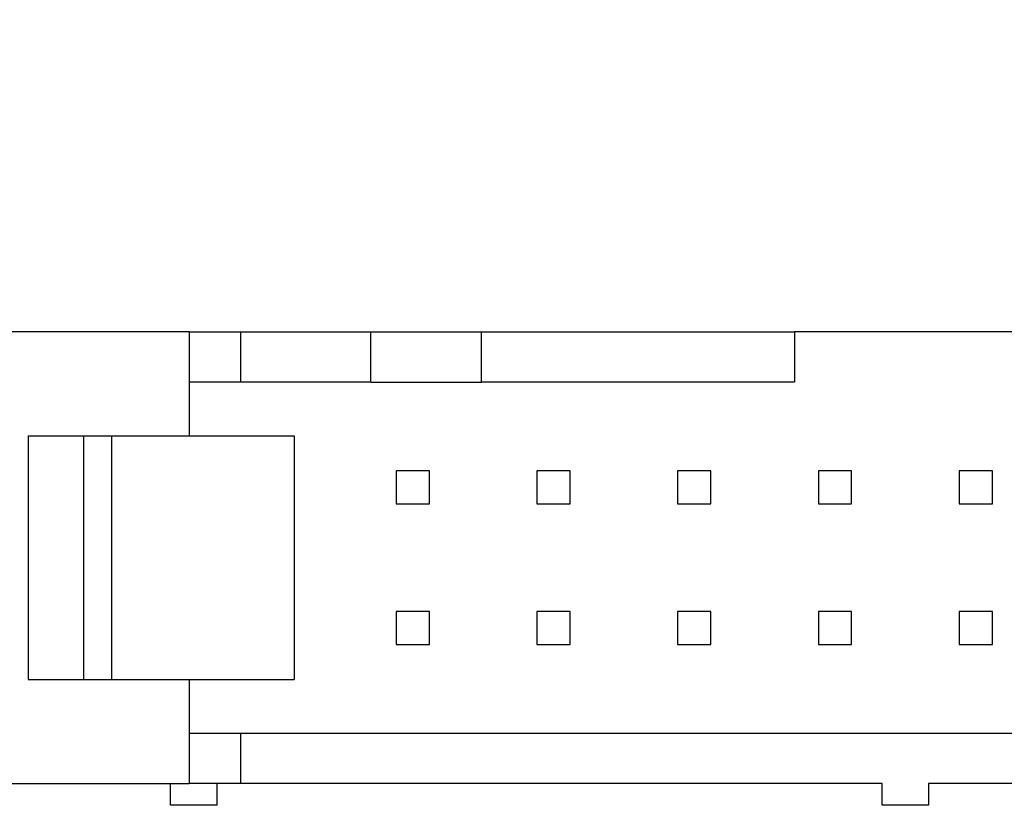
# Model space of a CAD drawing. Units: millimetres. Extents: x 0 to 420, y 0 to 297.
# Drawn here: x 190 to 208, y 167 to 181 of the extents above; entities that cross this region are included whole.
import ezdxf
from ezdxf.enums import TextEntityAlignment as Align

# ---------------------------------------------------------------- set-up
doc = ezdxf.new("R2010")
doc.units = ezdxf.units.MM
doc.layers.add('Default', color=7, linetype='Continuous')
doc.layers.add('FCI-71918-116BLF', color=7, linetype='Continuous')
doc.styles.add('SEACAD_Solid_Edge_ISO', font='seiso.ttf')
doc.dimstyles.new('Siemens', dxfattribs={"dimtxt": 5, "dimasz": 5, "dimexe": 2.5, "dimexo": 0, "dimgap": 2.5, "dimtad": 1, "dimtxsty": 'SEACAD_Solid_Edge_ISO', "dimblk1": '_SE_FILLED', "dimblk2": '_SE_FILLED', "dimsah": 1, "dimcen": 2.5, "dimadec": 1, "dimazin": 0, "dimtfac": 1, "dimtmove": 0, "dimatfit": 3, "dimfxl": 1, "dimtolj": 1, "dimarcsym": 0})

# ---------------------------------------------------------------- blocks, each defined once
blk = doc.blocks.new('SE1')
at = {"layer": 'FCI-71918-116BLF', "color": 7, "linetype": 'Continuous'}
for p, q in [((192.852, 175.154), (188.867, 175.154)), ((192.852, 175.154), (193.777, 175.154)), ((192.852, 175.154), (192.852, 174.249)), ((193.777, 175.154), (193.777, 174.249)), ((193.777, 175.154), (196.127, 175.154)), ((196.127, 175.154), (198.127, 175.154)), ((196.127, 174.249), (196.127, 175.154)), ((198.127, 175.154), (203.777, 175.154)), ((198.127, 174.249), (198.127, 175.154)), ((207.777, 175.154), (203.777, 175.154)), ((203.777, 175.154), (203.777, 174.249)), ((192.852, 174.249), (192.852, 173.279)), ((193.777, 174.249), (192.852, 174.249)), ((196.127, 174.249), (193.777, 174.249)), ((196.127, 174.249), (198.127, 174.249)), ((203.777, 174.249), (198.127, 174.249)), ((189.947, 173.279), (189.947, 168.879)), ((189.947, 173.279), (190.947, 173.279)), ((190.947, 173.279), (190.947, 168.879)), ((190.947, 173.279), (191.447, 173.279)), ((191.447, 173.279), (191.447, 168.879)), ((191.447, 173.279), (194.747, 173.279)), ((194.747, 173.279), (194.747, 168.879)), ((196.587, 172.649), (196.587, 172.049)), ((197.187, 172.649), (196.587, 172.649)), ((197.187, 172.049), (197.187, 172.649)), ((199.127, 172.649), (199.127, 172.049)), ((199.727, 172.649), (199.127, 172.649)), ((199.727, 172.049), (199.727, 172.649)), ((201.667, 172.649), (201.667, 172.049)), ((202.267, 172.649), (201.667, 172.649)), ((202.267, 172.049), (202.267, 172.649)), ((204.207, 172.649), (204.207, 172.049)), ((204.807, 172.649), (204.207, 172.649)), ((204.807, 172.049), (204.807, 172.649)), ((206.747, 172.649), (206.747, 172.049)), ((207.347, 172.649), (206.747, 172.649)), ((207.347, 172.049), (207.347, 172.649)), ((196.587, 172.049), (197.187, 172.049)), ((199.127, 172.049), (199.727, 172.049)), ((201.667, 172.049), (202.267, 172.049)), ((204.207, 172.049), (204.807, 172.049)), ((206.747, 172.049), (207.347, 172.049)), ((196.587, 170.109), (196.587, 169.509)), ((197.187, 170.109), (196.587, 170.109)), ((197.187, 169.509), (197.187, 170.109)), ((199.127, 170.109), (199.127, 169.509)), ((199.727, 170.109), (199.127, 170.109)), ((199.727, 169.509), (199.727, 170.109)), ((201.667, 170.109), (201.667, 169.509)), ((202.267, 170.109), (201.667, 170.109)), ((202.267, 169.509), (202.267, 170.109)), ((204.207, 170.109), (204.207, 169.509)), ((204.807, 170.109), (204.207, 170.109)), ((204.807, 169.509), (204.807, 170.109)), ((206.747, 170.109), (206.747, 169.509)), ((207.347, 170.109), (206.747, 170.109)), ((207.347, 169.509), (207.347, 170.109)), ((196.587, 169.509), (197.187, 169.509)), ((199.127, 169.509), (199.727, 169.509)), ((201.667, 169.509), (202.267, 169.509)), ((204.207, 169.509), (204.807, 169.509)), ((206.747, 169.509), (207.347, 169.509)), ((189.947, 168.879), (190.947, 168.879)), ((190.947, 168.879), (191.447, 168.879)), ((191.447, 168.879), (194.747, 168.879)), ((192.852, 168.879), (192.852, 167.909)), ((192.852, 167.909), (193.777, 167.909)), ((192.852, 167.909), (192.852, 167.004)), ((193.777, 167.909), (193.777, 167.004)), ((193.777, 167.909), (217.777, 167.909)), ((188.867, 167.004), (192.852, 167.004)), ((192.517, 166.614), (192.517, 167.004)), ((193.777, 167.004), (192.852, 167.004)), ((193.357, 166.614), (193.357, 167.004)), ((205.357, 167.004), (193.777, 167.004)), ((205.357, 166.614), (205.357, 167.004)), ((217.777, 167.004), (206.197, 167.004)), ((206.197, 167.004), (206.197, 166.614)), ((193.357, 166.614), (192.517, 166.614)), ((206.197, 166.614), (205.357, 166.614))]:
    blk.add_line(p, q, dxfattribs=at)
blk = doc.blocks.new('DMBLK2')
at = {"layer": 'Default', "linetype": 'Continuous'}
for points in [[(173.157, 170.154), (174.824, 170.154), (173.991, 175.154)], [(173.157, 119.15), (173.991, 114.15), (174.824, 119.15)]]:
    blk.add_hatch(color=7, dxfattribs=at).paths.add_polyline_path(points)
at = {"layer": 'Default', "color": 7, "linetype": 'Continuous'}
for p, q in [((190.86, 175.154), (171.491, 175.154)), ((173.991, 175.154), (173.991, 114.15)), ((186.179, 114.15), (171.491, 114.15))]:
    blk.add_line(p, q, dxfattribs=at)
at = {"layer": 'Default', "color": 7, "linetype": 'Continuous', "style": 'SEACAD_Solid_Edge_ISO'}
blk.add_text('61', height=5, rotation=90, dxfattribs=at).set_placement((167.741, 142.095), align=Align.TOP_LEFT)
blk = doc.blocks.new('_SE_FILLED')
at = {"color": 0}
blk.add_line((0, 0), (-1, 0), dxfattribs=at)
blk.add_solid([(0, 0), (-1, -0.1665), (-1, 0.1665), (0, 0)], dxfattribs=at)
blk = doc.blocks.new('DMBLK3')
at = {"layer": 'Default', "linetype": 'Continuous'}
for points in [[(190.777, 185.922), (185.777, 185.088), (190.777, 184.255)], [(220.777, 185.922), (220.777, 184.255), (225.777, 185.088)]]:
    blk.add_hatch(color=7, dxfattribs=at).paths.add_polyline_path(points)
at = {"layer": 'Default', "color": 7, "linetype": 'Continuous'}
for p, q in [((185.777, 160.828), (185.777, 187.588)), ((225.777, 160.828), (225.777, 187.588)), ((185.777, 185.088), (225.777, 185.088))]:
    blk.add_line(p, q, dxfattribs=at)
at = {"layer": 'Default', "color": 7, "linetype": 'Continuous', "style": 'SEACAD_Solid_Edge_ISO'}
blk.add_text('40', height=5, dxfattribs=at).set_placement((202.823, 191.338), align=Align.TOP_LEFT)

msp = doc.modelspace()

# ---------------------------------------------------------------- block references
at = {"layer": 'Default'}
msp.add_blockref('SE1', (0, 0), dxfattribs=at)

# ---------------------------------------------------------------- dimensions: what is measured, and where the dimension line sits
at = {"layer": 'Default', "color": 7, "linetype": 'Continuous'}
dim = msp.add_linear_dim(base=(225.777, 185.088), p1=(185.777, 117.149), p2=(225.777, 117.549), text='\\A1;<>', dimstyle='Siemens', dxfattribs=at)
dim.commit()
dim.dimension.update_dxf_attribs({"geometry": 'DMBLK3', "text_midpoint": (205.777, 185.088), "dimtype": 160})
dim = msp.add_linear_dim(base=(173.991, 114.15), p1=(190.86, 175.154), p2=(186.179, 114.15), angle=90, text='\\A1;<>', dimstyle='Siemens', dxfattribs=at)
dim.commit()
dim.dimension.update_dxf_attribs({"geometry": 'DMBLK2', "text_midpoint": (173.991, 144.652), "dimtype": 160})

doc.saveas('drawing.dxf')
